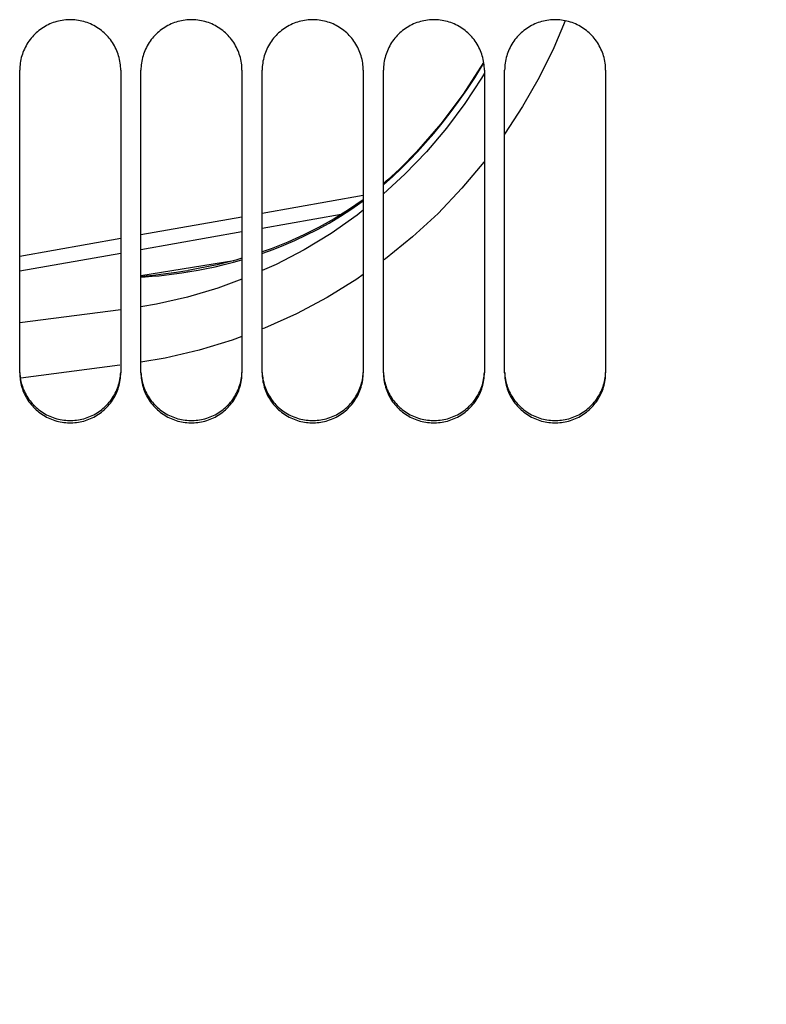
# Paper-space layout 'LSA473-8-010_1' of a CAD drawing. Units: millimetres. Extents: x 0 to 594, y 0 to 420.
# Drawn here: x 298 to 317, y 216 to 240 of the extents above; entities that cross this region are included whole.
import ezdxf

# ---------------------------------------------------------------- set-up
doc = ezdxf.new("R2010")
doc.units = ezdxf.units.MM
doc.header["$LTSCALE"] = 32.67
doc.layers.get('0').update_dxf_attribs({"linetype": 'CONTINUOUS'})
doc.layers.add('SOLIDES', color=7, linetype='CONTINUOUS')
doc.styles.get("Standard").update_dxf_attribs({"font": 'txt', "width": 0.85})
doc.dimstyles.new('DIMSTYLE_7', dxfattribs={"dimtxt": 3.5, "dimasz": 3.5, "dimexe": 1.5, "dimexo": 1, "dimgap": 0.875, "dimtad": 1, "dimdec": 0, "dimlfac": 4, "dimtxsty": 'STANDARD', "dimblk": '_FILLED', "dimblk1": '_FILLED', "dimblk2": '_FILLED', "dimcen": 0.09, "dimclrt": 5, "dimadec": 0, "dimazin": 0, "dimtp": 0.0001, "dimtm": 0.0001, "dimtfac": 1, "dimtdec": 0, "dimtofl": 0, "dimtmove": 0, "dimatfit": 3, "dimldrblk": '_FILLED', "dimfxl": 1, "dimtolj": 1, "dimarcsym": 0})

# ---------------------------------------------------------------- blocks, each defined once
blk = doc.blocks.new('_FILLED')
at = {"color": 0, "linetype": 'BYBLOCK'}
blk.add_solid([(0, 0), (-1, 0.2143), (-1, -0.2143)], dxfattribs=at)
blk = doc.blocks.new('*D34')
at = {"color": 2, "linetype": 'CONTINUOUS'}
for p, q in [((335.034, 229.27), (335.034, 130.617)), ((312.584, 152.118), (312.584, 111.785)), ((335.034, 124.873), (335.034, 111.785)), ((312.584, 113.285), (323.809, 113.285)), ((335.034, 113.285), (323.809, 113.285))]:
    blk.add_line(p, q, dxfattribs=at)
at = {"color": 2, "linetype": 'CONTINUOUS', "xscale": 3.5, "yscale": 3.5, "zscale": 3.5, "rotation": 180}
blk.add_blockref('_FILLED', (312.584, 113.285), dxfattribs=at)
at = {"color": 2, "linetype": 'CONTINUOUS', "xscale": 3.5, "yscale": 3.5, "zscale": 3.5}
blk.add_blockref('_FILLED', (335.034, 113.285), dxfattribs=at)
at = {"color": 5, "linetype": 'CONTINUOUS', "insert": (323.809, 117.66), "char_height": 3.5, "width": 8.925, "attachment_point": 2, "line_spacing_factor": 0.9}
blk.add_mtext('90', dxfattribs=at)

psp = doc.layouts.new('LSA473-8-010_1')

# ---------------------------------------------------------------- linework, layer by layer
at = {"color": 9, "linetype": 'CONTINUOUS'}
for p, q in [((309.536876, 239.213004), (309.570177, 239.270457)), ((308.151866, 237.067458), (307.615305, 236.509911)), ((307.615305, 236.509911), (307.084359, 236.024201)), ((306.039402, 235.514705), (304.084359, 235.168482)), ((303.584359, 235.079937), (301.084359, 234.637207)), ((300.584359, 234.548661), (298.084359, 234.105932)), ((301.084359, 234.004047), (303.381657, 234.371288)), ((300.584359, 233.15154), (298.084359, 232.825846)), ((300.55956, 231.78018), (298.109494, 231.455507))]:
    psp.add_line(p, q, dxfattribs=at)
at = {"color": 7, "linetype": 'CONTINUOUS'}
for p, q in [((306.584359, 235.979555), (304.084359, 235.536825)), ((303.584359, 235.448279), (301.084359, 235.00555)), ((300.584359, 234.917004), (298.084359, 234.474275)), ((302.248884, 234.129285), (302.248974, 234.129299))]:
    psp.add_line(p, q, dxfattribs=at)
at = {"color": 9, "linetype": 'CONTINUOUS'}
for points in [[(311.584747, 240.311278), (311.301809, 239.64352), (310.936422, 238.904923), (310.52659, 238.184969), (310.084359, 237.502709)], [(307.532776, 236.658743), (307.72646, 236.85385), (307.924065, 237.062028), (308.124945, 237.283698), (308.328989, 237.519899), (308.534846, 237.770439), (308.740094, 238.033754), (308.944075, 238.310127), (309.146073, 238.599759), (309.343865, 238.900687), (309.536876, 239.213004)], [(309.584359, 239.011211), (309.514145, 238.888871), (309.101587, 238.260037), (308.64787, 237.652396), (308.151866, 237.067458)], [(309.584359, 236.825252), (309.573341, 236.810374), (309.026968, 236.161397), (308.43565, 235.539179), (307.805754, 234.95635), (307.135265, 234.413641), (307.084359, 234.377498)], [(307.084359, 236.247409), (307.085819, 236.248612), (307.315873, 236.452447), (307.532776, 236.658743)], [(307.521889, 236.674986), (307.522819, 236.672094), (307.532776, 236.658743)], [(304.084359, 234.548629), (304.099527, 234.553694), (304.355544, 234.647038), (304.61946, 234.751512), (304.890135, 234.867651), (305.166784, 234.997128), (305.451748, 235.142049), (305.741375, 235.301654), (306.026283, 235.472614), (306.306535, 235.655336), (306.581592, 235.849207), (306.584359, 235.851317)], [(306.584359, 235.618005), (306.432862, 235.496367), (305.790153, 235.04558), (305.120822, 234.638023), (304.429692, 234.276269), (304.084359, 234.123058)], [(302.707991, 234.173168), (302.923719, 234.219288), (303.145808, 234.271458), (303.374056, 234.330131), (303.584359, 234.38942)], [(301.084359, 233.978016), (301.213333, 233.991311), (301.393877, 234.01149), (301.579089, 234.033861), (301.769919, 234.058708), (301.96632, 234.086211), (302.168234, 234.116564), (302.248884, 234.129285)], [(301.084359, 233.960957), (301.189649, 233.967746), (301.361641, 233.981159), (301.537918, 233.997394), (301.719432, 234.01686), (301.906075, 234.039771), (302.097751, 234.066391), (302.295399, 234.097307)], [(302.295399, 234.097307), (302.498858, 234.132783), (302.707991, 234.173168)], [(303.584359, 233.911171), (302.985599, 233.69025), (302.236417, 233.467094), (301.47324, 233.29221), (301.084359, 233.229056)], [(306.584359, 234.022501), (306.426197, 233.910207), (305.690963, 233.456216), (304.930942, 233.053786), (304.144756, 232.70056), (304.084359, 232.677978)], [(303.584359, 232.49104), (303.340678, 232.399933), (302.521466, 232.152952), (301.684361, 231.958323), (301.084359, 231.858402)]]:
    psp.add_lwpolyline(points, dxfattribs=at)
at = {"color": 7, "linetype": 'CONTINUOUS'}
for points in [[(309.561567, 239.274144), (309.057694, 238.492882), (308.503608, 237.755561), (307.902906, 237.06526), (307.521889, 236.674986)], [(307.521902, 236.674987), (307.482971, 236.637033), (307.190906, 236.367385), (307.084359, 236.277967)], [(306.584359, 235.88128), (306.558334, 235.861442), (306.219645, 235.627354), (305.865953, 235.406302), (305.497735, 235.199033), (305.115262, 235.006095), (304.717639, 234.82753), (304.305034, 234.664021), (304.084359, 234.587716)], [(303.584359, 234.42907), (303.434063, 234.384402), (302.974523, 234.269409), (302.499035, 234.172085), (302.248975, 234.129299)]]:
    psp.add_lwpolyline(points, dxfattribs=at)
at = {"layer": 'SOLIDES', "color": 7, "linetype": 'CONTINUOUS'}
for p, q in [((298.084359, 231.593058), (298.084359, 239.08348)), ((300.584359, 239.08348), (300.584359, 231.593058)), ((301.084359, 231.593058), (301.084359, 239.08348)), ((303.584359, 239.08348), (303.584359, 231.593058)), ((304.084359, 231.593058), (304.084359, 239.08348)), ((306.584359, 239.08348), (306.584359, 231.593058)), ((307.084359, 231.593058), (307.084359, 239.08348)), ((309.584359, 239.08348), (309.584359, 231.593058)), ((310.084359, 231.593058), (310.084359, 239.08348)), ((312.584359, 239.08348), (312.584359, 231.593058))]:
    psp.add_line(p, q, dxfattribs=at)
for points in [[(300.584359, 239.08348), (300.583542, 239.128622), (300.581092, 239.173695), (300.577009, 239.218699), (300.571278, 239.263737), (300.563913, 239.308705), (300.55496, 239.353292), (300.544412, 239.397466), (300.532275, 239.44126), (300.518611, 239.484461), (300.503433, 239.527019), (300.486729, 239.568985), (300.468525, 239.610298), (300.448803, 239.650985), (300.42758, 239.691019), (300.404934, 239.730256), (300.380829, 239.768735), (300.3553, 239.806417), (300.328528, 239.843043), (300.300543, 239.878557), (300.271315, 239.913014), (300.240926, 239.946321), (300.20939, 239.978461), (300.176694, 240.009451), (300.142886, 240.039246), (300.107915, 240.067883), (300.071833, 240.095325), (300.034839, 240.121419), (299.996918, 240.146157), (299.958084, 240.169547), (299.918582, 240.19145), (299.878472, 240.211827), (299.837694, 240.230718), (299.796306, 240.248098), (299.754297, 240.263972), (299.711677, 240.278335), (299.668538, 240.291157), (299.624809, 240.302449), (299.58056, 240.3122), (299.536094, 240.320339), (299.49145, 240.326848), (299.446589, 240.331746), (299.401697, 240.335012), (299.356815, 240.336643), (299.311902, 240.336643), (299.26702, 240.335012), (299.222128, 240.331746), (299.177268, 240.326848), (299.132624, 240.320339), (299.088158, 240.3122), (299.043909, 240.302449), (299.000179, 240.291157), (298.95704, 240.278335), (298.914421, 240.263972), (298.872412, 240.248098), (298.831023, 240.230718), (298.790245, 240.211827), (298.750136, 240.19145), (298.710633, 240.169547), (298.6718, 240.146157), (298.633879, 240.121419), (298.596884, 240.095325), (298.560802, 240.067883), (298.525832, 240.039246), (298.492024, 240.009451), (298.459328, 239.978461), (298.427791, 239.946321), (298.397403, 239.913014), (298.368174, 239.878557), (298.34019, 239.843043), (298.313417, 239.806417), (298.287888, 239.768735), (298.263783, 239.730256), (298.241137, 239.691019), (298.219915, 239.650985), (298.200193, 239.610298), (298.181988, 239.568985), (298.165284, 239.527019), (298.150106, 239.484461), (298.136443, 239.44126), (298.124306, 239.397466), (298.113757, 239.353292), (298.104804, 239.308705), (298.09744, 239.263737), (298.091709, 239.218699), (298.087625, 239.173695), (298.085175, 239.128622), (298.084359, 239.08348)], [(303.584359, 239.08348), (303.583542, 239.128622), (303.581092, 239.173695), (303.577009, 239.218699), (303.571278, 239.263737), (303.563913, 239.308705), (303.55496, 239.353292), (303.544412, 239.397466), (303.532275, 239.44126), (303.518611, 239.484461), (303.503433, 239.527019), (303.486729, 239.568985), (303.468525, 239.610298), (303.448803, 239.650985), (303.42758, 239.691019), (303.404934, 239.730256), (303.380829, 239.768735), (303.3553, 239.806417), (303.328528, 239.843043), (303.300543, 239.878557), (303.271315, 239.913014), (303.240926, 239.946321), (303.20939, 239.978461), (303.176694, 240.009451), (303.142886, 240.039246), (303.107915, 240.067883), (303.071833, 240.095325), (303.034839, 240.121419), (302.996918, 240.146157), (302.958084, 240.169547), (302.918582, 240.19145), (302.878472, 240.211827), (302.837694, 240.230718), (302.796306, 240.248098), (302.754297, 240.263972), (302.711677, 240.278335), (302.668538, 240.291157), (302.624809, 240.302449), (302.58056, 240.3122), (302.536094, 240.320339), (302.49145, 240.326848), (302.446589, 240.331746), (302.401697, 240.335012), (302.356815, 240.336643), (302.311902, 240.336643), (302.26702, 240.335012), (302.222128, 240.331746), (302.177268, 240.326848), (302.132624, 240.320339), (302.088158, 240.3122), (302.043909, 240.302449), (302.000179, 240.291157), (301.95704, 240.278335), (301.914421, 240.263972), (301.872412, 240.248098), (301.831023, 240.230718), (301.790245, 240.211827), (301.750136, 240.19145), (301.710633, 240.169547), (301.6718, 240.146157), (301.633879, 240.121419), (301.596884, 240.095325), (301.560802, 240.067883), (301.525832, 240.039246), (301.492024, 240.009451), (301.459328, 239.978461), (301.427791, 239.946321), (301.397403, 239.913014), (301.368174, 239.878557), (301.34019, 239.843043), (301.313417, 239.806417), (301.287888, 239.768735), (301.263783, 239.730256), (301.241137, 239.691019), (301.219915, 239.650985), (301.200193, 239.610298), (301.181988, 239.568985), (301.165284, 239.527019), (301.150106, 239.484461), (301.136443, 239.44126), (301.124306, 239.397466), (301.113757, 239.353292), (301.104804, 239.308705), (301.09744, 239.263737), (301.091709, 239.218699), (301.087625, 239.173695), (301.085175, 239.128622), (301.084359, 239.08348)], [(306.584359, 239.08348), (306.583542, 239.128622), (306.581092, 239.173695), (306.577009, 239.218699), (306.571278, 239.263737), (306.563913, 239.308705), (306.55496, 239.353292), (306.544412, 239.397466), (306.532275, 239.44126), (306.518611, 239.484461), (306.503433, 239.527019), (306.486729, 239.568985), (306.468525, 239.610298), (306.448803, 239.650985), (306.42758, 239.691019), (306.404934, 239.730256), (306.380829, 239.768735), (306.3553, 239.806417), (306.328528, 239.843043), (306.300543, 239.878557), (306.271315, 239.913014), (306.240926, 239.946321), (306.20939, 239.978461), (306.176694, 240.009451), (306.142886, 240.039246), (306.107915, 240.067883), (306.071833, 240.095325), (306.034839, 240.121419), (305.996918, 240.146157), (305.958084, 240.169547), (305.918582, 240.19145), (305.878472, 240.211827), (305.837694, 240.230718), (305.796306, 240.248098), (305.754297, 240.263972), (305.711677, 240.278335), (305.668538, 240.291157), (305.624809, 240.302449), (305.58056, 240.3122), (305.536094, 240.320339), (305.49145, 240.326848), (305.446589, 240.331746), (305.401697, 240.335012), (305.356815, 240.336643), (305.311902, 240.336643), (305.26702, 240.335012), (305.222128, 240.331746), (305.177268, 240.326848), (305.132624, 240.320339), (305.088158, 240.3122), (305.043909, 240.302449), (305.000179, 240.291157), (304.95704, 240.278335), (304.914421, 240.263972), (304.872412, 240.248098), (304.831023, 240.230718), (304.790245, 240.211827), (304.750136, 240.19145), (304.710633, 240.169547), (304.6718, 240.146157), (304.633879, 240.121419), (304.596884, 240.095325), (304.560802, 240.067883), (304.525832, 240.039246), (304.492024, 240.009451), (304.459328, 239.978461), (304.427791, 239.946321), (304.397403, 239.913014), (304.368174, 239.878557), (304.34019, 239.843043), (304.313417, 239.806417), (304.287888, 239.768735), (304.263783, 239.730256), (304.241137, 239.691019), (304.219915, 239.650985), (304.200193, 239.610298), (304.181988, 239.568985), (304.165284, 239.527019), (304.150106, 239.484461), (304.136443, 239.44126), (304.124306, 239.397466), (304.113757, 239.353292), (304.104804, 239.308705), (304.09744, 239.263737), (304.091709, 239.218699), (304.087625, 239.173695), (304.085175, 239.128622), (304.084359, 239.08348)], [(309.584359, 239.08348), (309.583542, 239.128622), (309.581092, 239.173695), (309.577009, 239.218699), (309.571278, 239.263737), (309.563913, 239.308705), (309.55496, 239.353292), (309.544412, 239.397466), (309.532275, 239.44126), (309.518611, 239.484461), (309.503433, 239.527019), (309.486729, 239.568985), (309.468525, 239.610298), (309.448803, 239.650985), (309.42758, 239.691019), (309.404934, 239.730256), (309.380829, 239.768735), (309.3553, 239.806417), (309.328528, 239.843043), (309.300543, 239.878557), (309.271315, 239.913014), (309.240926, 239.946321), (309.20939, 239.978461), (309.176694, 240.009451), (309.142886, 240.039246), (309.107915, 240.067883), (309.071833, 240.095325), (309.034839, 240.121419), (308.996918, 240.146157), (308.958084, 240.169547), (308.918582, 240.19145), (308.878472, 240.211827), (308.837694, 240.230718), (308.796306, 240.248098), (308.754297, 240.263972), (308.711677, 240.278335), (308.668538, 240.291157), (308.624809, 240.302449), (308.58056, 240.3122), (308.536094, 240.320339), (308.49145, 240.326848), (308.446589, 240.331746), (308.401697, 240.335012), (308.356815, 240.336643), (308.311902, 240.336643), (308.26702, 240.335012), (308.222128, 240.331746), (308.177268, 240.326848), (308.132624, 240.320339), (308.088158, 240.3122), (308.043909, 240.302449), (308.000179, 240.291157), (307.95704, 240.278335), (307.914421, 240.263972), (307.872412, 240.248098), (307.831023, 240.230718), (307.790245, 240.211827), (307.750136, 240.19145), (307.710633, 240.169547), (307.6718, 240.146157), (307.633879, 240.121419), (307.596884, 240.095325), (307.560802, 240.067883), (307.525832, 240.039246), (307.492024, 240.009451), (307.459328, 239.978461), (307.427791, 239.946321), (307.397403, 239.913014), (307.368174, 239.878557), (307.34019, 239.843043), (307.313417, 239.806417), (307.287888, 239.768735), (307.263783, 239.730256), (307.241137, 239.691019), (307.219915, 239.650985), (307.200193, 239.610298), (307.181988, 239.568985), (307.165284, 239.527019), (307.150106, 239.484461), (307.136443, 239.44126), (307.124306, 239.397466), (307.113757, 239.353292), (307.104804, 239.308705), (307.09744, 239.263737), (307.091709, 239.218699), (307.087625, 239.173695), (307.085175, 239.128622), (307.084359, 239.08348)], [(312.584359, 239.08348), (312.583542, 239.128622), (312.581092, 239.173695), (312.577009, 239.218699), (312.571278, 239.263737), (312.563913, 239.308705), (312.55496, 239.353292), (312.544412, 239.397466), (312.532275, 239.44126), (312.518611, 239.484461), (312.503433, 239.527019), (312.486729, 239.568985), (312.468525, 239.610298), (312.448803, 239.650985), (312.42758, 239.691019), (312.404934, 239.730256), (312.380829, 239.768735), (312.3553, 239.806417), (312.328528, 239.843043), (312.300543, 239.878557), (312.271315, 239.913014), (312.240926, 239.946321), (312.20939, 239.978461), (312.176694, 240.009451), (312.142886, 240.039246), (312.107915, 240.067883), (312.071833, 240.095325), (312.034839, 240.121419), (311.996918, 240.146157), (311.958084, 240.169547), (311.918582, 240.19145), (311.878472, 240.211827), (311.837694, 240.230718), (311.796306, 240.248098), (311.754297, 240.263972), (311.711677, 240.278335), (311.668538, 240.291157), (311.624809, 240.302449), (311.58056, 240.3122), (311.536094, 240.320339), (311.49145, 240.326848), (311.446589, 240.331746), (311.401697, 240.335012), (311.356815, 240.336643), (311.311902, 240.336643), (311.26702, 240.335012), (311.222128, 240.331746), (311.177268, 240.326848), (311.132624, 240.320339), (311.088158, 240.3122), (311.043909, 240.302449), (311.000179, 240.291157), (310.95704, 240.278335), (310.914421, 240.263972), (310.872412, 240.248098), (310.831023, 240.230718), (310.790245, 240.211827), (310.750136, 240.19145), (310.710633, 240.169547), (310.6718, 240.146157), (310.633879, 240.121419), (310.596884, 240.095325), (310.560802, 240.067883), (310.525832, 240.039246), (310.492024, 240.009451), (310.459328, 239.978461), (310.427791, 239.946321), (310.397403, 239.913014), (310.368174, 239.878557), (310.34019, 239.843043), (310.313417, 239.806417), (310.287888, 239.768735), (310.263783, 239.730256), (310.241137, 239.691019), (310.219915, 239.650985), (310.200193, 239.610298), (310.181988, 239.568985), (310.165284, 239.527019), (310.150106, 239.484461), (310.136443, 239.44126), (310.124306, 239.397466), (310.113757, 239.353292), (310.104804, 239.308705), (310.09744, 239.263737), (310.091709, 239.218699), (310.087625, 239.173695), (310.085175, 239.128622), (310.084359, 239.08348)], [(298.084359, 231.593058), (298.085175, 231.548319), (298.087625, 231.503654), (298.091709, 231.459063), (298.09744, 231.414442), (298.104804, 231.369896), (298.113757, 231.325731), (298.124306, 231.28198), (298.136443, 231.23861), (298.150106, 231.195832), (298.165284, 231.153695), (298.181988, 231.112148), (298.200193, 231.071252), (298.219915, 231.030979), (298.241137, 230.991357), (298.263783, 230.952526), (298.287888, 230.91445), (298.313417, 230.877165), (298.34019, 230.840929), (298.368174, 230.805796), (298.397403, 230.771711), (298.427791, 230.738767), (298.459328, 230.706979), (298.492024, 230.676332), (298.525832, 230.646868), (298.560802, 230.618551), (298.596884, 230.591417), (298.633879, 230.565619), (298.6718, 230.541161), (298.710633, 230.518038), (298.750136, 230.496387), (298.790245, 230.476244), (298.831023, 230.457573), (298.872412, 230.440394), (298.914421, 230.424706), (298.95704, 230.41051), (299.000179, 230.397839), (299.043909, 230.386679), (299.088158, 230.377043), (299.132624, 230.369), (299.177268, 230.362568), (299.222128, 230.357728), (299.26702, 230.3545), (299.311902, 230.352889), (299.356815, 230.352889), (299.401697, 230.3545), (299.446589, 230.357728), (299.49145, 230.362568), (299.536094, 230.369), (299.58056, 230.377043), (299.624809, 230.386679), (299.668538, 230.397839), (299.711677, 230.41051), (299.754297, 230.424706), (299.796306, 230.440394), (299.837694, 230.457573), (299.878472, 230.476244), (299.918582, 230.496387), (299.958084, 230.518038), (299.996918, 230.541161), (300.034839, 230.565619), (300.071833, 230.591417), (300.107915, 230.618551), (300.142886, 230.646868), (300.176694, 230.676332), (300.20939, 230.706979), (300.240926, 230.738767), (300.271315, 230.771711), (300.300543, 230.805796), (300.328528, 230.840929), (300.3553, 230.877165), (300.380829, 230.91445), (300.404934, 230.952526), (300.42758, 230.991357), (300.448803, 231.030979), (300.468525, 231.071252), (300.486729, 231.112148), (300.503433, 231.153695), (300.518611, 231.195832), (300.532275, 231.23861), (300.544412, 231.28198), (300.55496, 231.325731), (300.563913, 231.369896), (300.571278, 231.414442), (300.577009, 231.459063), (300.581092, 231.503654), (300.583542, 231.548319), (300.584359, 231.593058)], [(301.084359, 231.593058), (301.085175, 231.548319), (301.087625, 231.503654), (301.091709, 231.459063), (301.09744, 231.414442), (301.104804, 231.369896), (301.113757, 231.325731), (301.124306, 231.28198), (301.136443, 231.23861), (301.150106, 231.195832), (301.165284, 231.153695), (301.181988, 231.112148), (301.200193, 231.071252), (301.219915, 231.030979), (301.241137, 230.991357), (301.263783, 230.952526), (301.287888, 230.91445), (301.313417, 230.877165), (301.34019, 230.840929), (301.368174, 230.805796), (301.397403, 230.771711), (301.427791, 230.738767), (301.459328, 230.706979), (301.492024, 230.676332), (301.525832, 230.646868), (301.560802, 230.618551), (301.596884, 230.591417), (301.633879, 230.565619), (301.6718, 230.541161), (301.710633, 230.518038), (301.750136, 230.496387), (301.790245, 230.476244), (301.831023, 230.457573), (301.872412, 230.440394), (301.914421, 230.424706), (301.95704, 230.41051), (302.000179, 230.397839), (302.043909, 230.386679), (302.088158, 230.377043), (302.132624, 230.369), (302.177268, 230.362568), (302.222128, 230.357728), (302.26702, 230.3545), (302.311902, 230.352889), (302.356815, 230.352889), (302.401697, 230.3545), (302.446589, 230.357728), (302.49145, 230.362568), (302.536094, 230.369), (302.58056, 230.377043), (302.624809, 230.386679), (302.668538, 230.397839), (302.711677, 230.41051), (302.754297, 230.424706), (302.796306, 230.440394), (302.837694, 230.457573), (302.878472, 230.476244), (302.918582, 230.496387), (302.958084, 230.518038), (302.996918, 230.541161), (303.034839, 230.565619), (303.071833, 230.591417), (303.107915, 230.618551), (303.142886, 230.646868), (303.176694, 230.676332), (303.20939, 230.706979), (303.240926, 230.738767), (303.271315, 230.771711), (303.300543, 230.805796), (303.328528, 230.840929), (303.3553, 230.877165), (303.380829, 230.91445), (303.404934, 230.952526), (303.42758, 230.991357), (303.448803, 231.030979), (303.468525, 231.071252), (303.486729, 231.112148), (303.503433, 231.153695), (303.518611, 231.195832), (303.532275, 231.23861), (303.544412, 231.28198), (303.55496, 231.325731), (303.563913, 231.369896), (303.571278, 231.414442), (303.577009, 231.459063), (303.581092, 231.503654), (303.583542, 231.548319), (303.584359, 231.593058)], [(304.084359, 231.593058), (304.085175, 231.548319), (304.087625, 231.503654), (304.091709, 231.459063), (304.09744, 231.414442), (304.104804, 231.369896), (304.113757, 231.325731), (304.124306, 231.28198), (304.136443, 231.23861), (304.150106, 231.195832), (304.165284, 231.153695), (304.181988, 231.112148), (304.200193, 231.071252), (304.219915, 231.030979), (304.241137, 230.991357), (304.263783, 230.952526), (304.287888, 230.91445), (304.313417, 230.877165), (304.34019, 230.840929), (304.368174, 230.805796), (304.397403, 230.771711), (304.427791, 230.738767), (304.459328, 230.706979), (304.492024, 230.676332), (304.525832, 230.646868), (304.560802, 230.618551), (304.596884, 230.591417), (304.633879, 230.565619), (304.6718, 230.541161), (304.710633, 230.518038), (304.750136, 230.496387), (304.790245, 230.476244), (304.831023, 230.457573), (304.872412, 230.440394), (304.914421, 230.424706), (304.95704, 230.41051), (305.000179, 230.397839), (305.043909, 230.386679), (305.088158, 230.377043), (305.132624, 230.369), (305.177268, 230.362568), (305.222128, 230.357728), (305.26702, 230.3545), (305.311902, 230.352889), (305.356815, 230.352889), (305.401697, 230.3545), (305.446589, 230.357728), (305.49145, 230.362568), (305.536094, 230.369), (305.58056, 230.377043), (305.624809, 230.386679), (305.668538, 230.397839), (305.711677, 230.41051), (305.754297, 230.424706), (305.796306, 230.440394), (305.837694, 230.457573), (305.878472, 230.476244), (305.918582, 230.496387), (305.958084, 230.518038), (305.996918, 230.541161), (306.034839, 230.565619), (306.071833, 230.591417), (306.107915, 230.618551), (306.142886, 230.646868), (306.176694, 230.676332), (306.20939, 230.706979), (306.240926, 230.738767), (306.271315, 230.771711), (306.300543, 230.805796), (306.328528, 230.840929), (306.3553, 230.877165), (306.380829, 230.91445), (306.404934, 230.952526), (306.42758, 230.991357), (306.448803, 231.030979), (306.468525, 231.071252), (306.486729, 231.112148), (306.503433, 231.153695), (306.518611, 231.195832), (306.532275, 231.23861), (306.544412, 231.28198), (306.55496, 231.325731), (306.563913, 231.369896), (306.571278, 231.414442), (306.577009, 231.459063), (306.581092, 231.503654), (306.583542, 231.548319), (306.584359, 231.593058)], [(307.084359, 231.593058), (307.085175, 231.548319), (307.087625, 231.503654), (307.091709, 231.459063), (307.09744, 231.414442), (307.104804, 231.369896), (307.113757, 231.325731), (307.124306, 231.28198), (307.136443, 231.23861), (307.150106, 231.195832), (307.165284, 231.153695), (307.181988, 231.112148), (307.200193, 231.071252), (307.219915, 231.030979), (307.241137, 230.991357), (307.263783, 230.952526), (307.287888, 230.91445), (307.313417, 230.877165), (307.34019, 230.840929), (307.368174, 230.805796), (307.397403, 230.771711), (307.427791, 230.738767), (307.459328, 230.706979), (307.492024, 230.676332), (307.525832, 230.646868), (307.560802, 230.618551), (307.596884, 230.591417), (307.633879, 230.565619), (307.6718, 230.541161), (307.710633, 230.518038), (307.750136, 230.496387), (307.790245, 230.476244), (307.831023, 230.457573), (307.872412, 230.440394), (307.914421, 230.424706), (307.95704, 230.41051), (308.000179, 230.397839), (308.043909, 230.386679), (308.088158, 230.377043), (308.132624, 230.369), (308.177268, 230.362568), (308.222128, 230.357728), (308.26702, 230.3545), (308.311902, 230.352889), (308.356815, 230.352889), (308.401697, 230.3545), (308.446589, 230.357728), (308.49145, 230.362568), (308.536094, 230.369), (308.58056, 230.377043), (308.624809, 230.386679), (308.668538, 230.397839), (308.711677, 230.41051), (308.754297, 230.424706), (308.796306, 230.440394), (308.837694, 230.457573), (308.878472, 230.476244), (308.918582, 230.496387), (308.958084, 230.518038), (308.996918, 230.541161), (309.034839, 230.565619), (309.071833, 230.591417), (309.107915, 230.618551), (309.142886, 230.646868), (309.176694, 230.676332), (309.20939, 230.706979), (309.240926, 230.738767), (309.271315, 230.771711), (309.300543, 230.805796), (309.328528, 230.840929), (309.3553, 230.877165), (309.380829, 230.91445), (309.404934, 230.952526), (309.42758, 230.991357), (309.448803, 231.030979), (309.468525, 231.071252), (309.486729, 231.112148), (309.503433, 231.153695), (309.518611, 231.195832), (309.532275, 231.23861), (309.544412, 231.28198), (309.55496, 231.325731), (309.563913, 231.369896), (309.571278, 231.414442), (309.577009, 231.459063), (309.581092, 231.503654), (309.583542, 231.548319), (309.584359, 231.593058)], [(310.084359, 231.593058), (310.085175, 231.548319), (310.087625, 231.503654), (310.091709, 231.459063), (310.09744, 231.414442), (310.104804, 231.369896), (310.113757, 231.325731), (310.124306, 231.28198), (310.136443, 231.23861), (310.150106, 231.195832), (310.165284, 231.153695), (310.181988, 231.112148), (310.200193, 231.071252), (310.219915, 231.030979), (310.241137, 230.991357), (310.263783, 230.952526), (310.287888, 230.91445), (310.313417, 230.877165), (310.34019, 230.840929), (310.368174, 230.805796), (310.397403, 230.771711), (310.427791, 230.738767), (310.459328, 230.706979), (310.492024, 230.676332), (310.525832, 230.646868), (310.560802, 230.618551), (310.596884, 230.591417), (310.633879, 230.565619), (310.6718, 230.541161), (310.710633, 230.518038), (310.750136, 230.496387), (310.790245, 230.476244), (310.831023, 230.457573), (310.872412, 230.440394), (310.914421, 230.424706), (310.95704, 230.41051), (311.000179, 230.397839), (311.043909, 230.386679), (311.088158, 230.377043), (311.132624, 230.369), (311.177268, 230.362568), (311.222128, 230.357728), (311.26702, 230.3545), (311.311902, 230.352889), (311.356815, 230.352889), (311.401697, 230.3545), (311.446589, 230.357728), (311.49145, 230.362568), (311.536094, 230.369), (311.58056, 230.377043), (311.624809, 230.386679), (311.668538, 230.397839), (311.711677, 230.41051), (311.754297, 230.424706), (311.796306, 230.440394), (311.837694, 230.457573), (311.878472, 230.476244), (311.918582, 230.496387), (311.958084, 230.518038), (311.996918, 230.541161), (312.034839, 230.565619), (312.071833, 230.591417), (312.107915, 230.618551), (312.142886, 230.646868), (312.176694, 230.676332), (312.20939, 230.706979), (312.240926, 230.738767), (312.271315, 230.771711), (312.300543, 230.805796), (312.328528, 230.840929), (312.3553, 230.877165), (312.380829, 230.91445), (312.404934, 230.952526), (312.42758, 230.991357), (312.448803, 231.030979), (312.468525, 231.071252), (312.486729, 231.112148), (312.503433, 231.153695), (312.518611, 231.195832), (312.532275, 231.23861), (312.544412, 231.28198), (312.55496, 231.325731), (312.563913, 231.369896), (312.571278, 231.414442), (312.577009, 231.459063), (312.581092, 231.503654), (312.583542, 231.548319), (312.584359, 231.593058)]]:
    psp.add_lwpolyline(points, dxfattribs=at)
at = {"layer": 'SOLIDES', "color": 3, "linetype": 'CONTINUOUS'}
for points in [[(298.08517, 231.601052), (298.087605, 231.556736), (298.091665, 231.51249), (298.097362, 231.468213), (298.104684, 231.424006), (298.113587, 231.380172), (298.124078, 231.336741), (298.13615, 231.293682), (298.149744, 231.251202), (298.164846, 231.20935), (298.18147, 231.168077), (298.199592, 231.127442), (298.219229, 231.087418), (298.240363, 231.048031), (298.262924, 231.009421), (298.286945, 230.971547), (298.312393, 230.934448), (298.339091, 230.898382), (298.367007, 230.8634), (298.396172, 230.82945), (298.426505, 230.796628), (298.457991, 230.764949), (298.490644, 230.734398), (298.524418, 230.705018), (298.559365, 230.676773), (298.595433, 230.649699), (298.632426, 230.623949), (298.670361, 230.599529), (298.709221, 230.576433), (298.748761, 230.554801), (298.78892, 230.534672), (298.829758, 230.516006), (298.871216, 230.49883), (298.913303, 230.483142), (298.956009, 230.468944), (298.999244, 230.456268), (299.043079, 230.445102), (299.087443, 230.435458), (299.132029, 230.427409), (299.1768, 230.420971), (299.221792, 230.416126), (299.266818, 230.412894), (299.311834, 230.411282), (299.356883, 230.411282), (299.4019, 230.412894), (299.446925, 230.416126), (299.491918, 230.420971), (299.536688, 230.427409), (299.581274, 230.435458), (299.625638, 230.445102), (299.669473, 230.456268), (299.712708, 230.468944), (299.755414, 230.483142), (299.797501, 230.49883), (299.838959, 230.516006), (299.879798, 230.534672), (299.919956, 230.554801), (299.959496, 230.576433), (299.998356, 230.599529), (300.036291, 230.623949), (300.073285, 230.649699), (300.109353, 230.676773), (300.1443, 230.705018), (300.178074, 230.734398), (300.210727, 230.764949), (300.242213, 230.796628), (300.272545, 230.82945), (300.301711, 230.8634), (300.329627, 230.898382), (300.356324, 230.934448), (300.381772, 230.971547), (300.405794, 231.009421), (300.428354, 231.048031), (300.449489, 231.087418), (300.469125, 231.127442), (300.487247, 231.168077), (300.503871, 231.20935), (300.518974, 231.251202), (300.532567, 231.293682), (300.54464, 231.336741), (300.55513, 231.380172), (300.564033, 231.424006), (300.571355, 231.468213), (300.577053, 231.51249), (300.581112, 231.556736), (300.583547, 231.601052)], [(301.08517, 231.601052), (301.087605, 231.556736), (301.091665, 231.51249), (301.097362, 231.468213), (301.104684, 231.424006), (301.113587, 231.380172), (301.124078, 231.336741), (301.13615, 231.293682), (301.149744, 231.251202), (301.164846, 231.20935), (301.18147, 231.168077), (301.199592, 231.127442), (301.219229, 231.087418), (301.240363, 231.048031), (301.262924, 231.009421), (301.286945, 230.971547), (301.312393, 230.934448), (301.339091, 230.898382), (301.367007, 230.8634), (301.396172, 230.82945), (301.426505, 230.796628), (301.457991, 230.764949), (301.490644, 230.734398), (301.524418, 230.705018), (301.559365, 230.676773), (301.595433, 230.649699), (301.632426, 230.623949), (301.670361, 230.599529), (301.709221, 230.576433), (301.748761, 230.554801), (301.78892, 230.534672), (301.829758, 230.516006), (301.871216, 230.49883), (301.913303, 230.483142), (301.956009, 230.468944), (301.999244, 230.456268), (302.043079, 230.445102), (302.087443, 230.435458), (302.132029, 230.427409), (302.1768, 230.420971), (302.221792, 230.416126), (302.266818, 230.412894), (302.311834, 230.411282), (302.356883, 230.411282), (302.4019, 230.412894), (302.446925, 230.416126), (302.491918, 230.420971), (302.536688, 230.427409), (302.581274, 230.435458), (302.625638, 230.445102), (302.669473, 230.456268), (302.712708, 230.468944), (302.755414, 230.483142), (302.797501, 230.49883), (302.838959, 230.516006), (302.879798, 230.534672), (302.919956, 230.554801), (302.959496, 230.576433), (302.998356, 230.599529), (303.036291, 230.623949), (303.073285, 230.649699), (303.109353, 230.676773), (303.1443, 230.705018), (303.178074, 230.734398), (303.210727, 230.764949), (303.242213, 230.796628), (303.272545, 230.82945), (303.301711, 230.8634), (303.329627, 230.898382), (303.356324, 230.934448), (303.381772, 230.971547), (303.405794, 231.009421), (303.428354, 231.048031), (303.449489, 231.087418), (303.469125, 231.127442), (303.487247, 231.168077), (303.503871, 231.20935), (303.518974, 231.251202), (303.532567, 231.293682), (303.54464, 231.336741), (303.55513, 231.380172), (303.564033, 231.424006), (303.571355, 231.468213), (303.577053, 231.51249), (303.581112, 231.556736), (303.583547, 231.601052)], [(304.08517, 231.601052), (304.087605, 231.556736), (304.091665, 231.51249), (304.097362, 231.468213), (304.104684, 231.424006), (304.113587, 231.380172), (304.124078, 231.336741), (304.13615, 231.293682), (304.149744, 231.251202), (304.164846, 231.20935), (304.18147, 231.168077), (304.199592, 231.127442), (304.219229, 231.087418), (304.240363, 231.048031), (304.262924, 231.009421), (304.286945, 230.971547), (304.312393, 230.934448), (304.339091, 230.898382), (304.367007, 230.8634), (304.396172, 230.82945), (304.426505, 230.796628), (304.457991, 230.764949), (304.490644, 230.734398), (304.524418, 230.705018), (304.559365, 230.676773), (304.595433, 230.649699), (304.632426, 230.623949), (304.670361, 230.599529), (304.709221, 230.576433), (304.748761, 230.554801), (304.78892, 230.534672), (304.829758, 230.516006), (304.871216, 230.49883), (304.913303, 230.483142), (304.956009, 230.468944), (304.999244, 230.456268), (305.043079, 230.445102), (305.087443, 230.435458), (305.132029, 230.427409), (305.1768, 230.420971), (305.221792, 230.416126), (305.266818, 230.412894), (305.311834, 230.411282), (305.356883, 230.411282), (305.4019, 230.412894), (305.446925, 230.416126), (305.491918, 230.420971), (305.536688, 230.427409), (305.581274, 230.435458), (305.625638, 230.445102), (305.669473, 230.456268), (305.712708, 230.468944), (305.755414, 230.483142), (305.797501, 230.49883), (305.838959, 230.516006), (305.879798, 230.534672), (305.919956, 230.554801), (305.959496, 230.576433), (305.998356, 230.599529), (306.036291, 230.623949), (306.073285, 230.649699), (306.109353, 230.676773), (306.1443, 230.705018), (306.178074, 230.734398), (306.210727, 230.764949), (306.242213, 230.796628), (306.272545, 230.82945), (306.301711, 230.8634), (306.329627, 230.898382), (306.356324, 230.934448), (306.381772, 230.971547), (306.405794, 231.009421), (306.428354, 231.048031), (306.449489, 231.087418), (306.469125, 231.127442), (306.487247, 231.168077), (306.503871, 231.20935), (306.518974, 231.251202), (306.532567, 231.293682), (306.54464, 231.336741), (306.55513, 231.380172), (306.564033, 231.424006), (306.571355, 231.468213), (306.577053, 231.51249), (306.581112, 231.556736), (306.583547, 231.601052)], [(307.08517, 231.601052), (307.087605, 231.556736), (307.091665, 231.51249), (307.097362, 231.468213), (307.104684, 231.424006), (307.113587, 231.380172), (307.124078, 231.336741), (307.13615, 231.293682), (307.149744, 231.251202), (307.164846, 231.20935), (307.18147, 231.168077), (307.199592, 231.127442), (307.219229, 231.087418), (307.240363, 231.048031), (307.262924, 231.009421), (307.286945, 230.971547), (307.312393, 230.934448), (307.339091, 230.898382), (307.367007, 230.8634), (307.396172, 230.82945), (307.426505, 230.796628), (307.457991, 230.764949), (307.490644, 230.734398), (307.524418, 230.705018), (307.559365, 230.676773), (307.595433, 230.649699), (307.632426, 230.623949), (307.670361, 230.599529), (307.709221, 230.576433), (307.748761, 230.554801), (307.78892, 230.534672), (307.829758, 230.516006), (307.871216, 230.49883), (307.913303, 230.483142), (307.956009, 230.468944), (307.999244, 230.456268), (308.043079, 230.445102), (308.087443, 230.435458), (308.132029, 230.427409), (308.1768, 230.420971), (308.221792, 230.416126), (308.266818, 230.412894), (308.311834, 230.411282), (308.356883, 230.411282), (308.4019, 230.412894), (308.446925, 230.416126), (308.491918, 230.420971), (308.536688, 230.427409), (308.581274, 230.435458), (308.625638, 230.445102), (308.669473, 230.456268), (308.712708, 230.468944), (308.755414, 230.483142), (308.797501, 230.49883), (308.838959, 230.516006), (308.879798, 230.534672), (308.919956, 230.554801), (308.959496, 230.576433), (308.998356, 230.599529), (309.036291, 230.623949), (309.073285, 230.649699), (309.109353, 230.676773), (309.1443, 230.705018), (309.178074, 230.734398), (309.210727, 230.764949), (309.242213, 230.796628), (309.272545, 230.82945), (309.301711, 230.8634), (309.329627, 230.898382), (309.356324, 230.934448), (309.381772, 230.971547), (309.405794, 231.009421), (309.428354, 231.048031), (309.449489, 231.087418), (309.469125, 231.127442), (309.487247, 231.168077), (309.503871, 231.20935), (309.518974, 231.251202), (309.532567, 231.293682), (309.54464, 231.336741), (309.55513, 231.380172), (309.564033, 231.424006), (309.571355, 231.468213), (309.577053, 231.51249), (309.581112, 231.556736), (309.583547, 231.601052)], [(310.08517, 231.601052), (310.087605, 231.556736), (310.091665, 231.51249), (310.097362, 231.468213), (310.104684, 231.424006), (310.113587, 231.380172), (310.124078, 231.336741), (310.13615, 231.293682), (310.149744, 231.251202), (310.164846, 231.20935), (310.18147, 231.168077), (310.199592, 231.127442), (310.219229, 231.087418), (310.240363, 231.048031), (310.262924, 231.009421), (310.286945, 230.971547), (310.312393, 230.934448), (310.339091, 230.898382), (310.367007, 230.8634), (310.396172, 230.82945), (310.426505, 230.796628), (310.457991, 230.764949), (310.490644, 230.734398), (310.524418, 230.705018), (310.559365, 230.676773), (310.595433, 230.649699), (310.632426, 230.623949), (310.670361, 230.599529), (310.709221, 230.576433), (310.748761, 230.554801), (310.78892, 230.534672), (310.829758, 230.516006), (310.871216, 230.49883), (310.913303, 230.483142), (310.956009, 230.468944), (310.999244, 230.456268), (311.043079, 230.445102), (311.087443, 230.435458), (311.132029, 230.427409), (311.1768, 230.420971), (311.221792, 230.416126), (311.266818, 230.412894), (311.311834, 230.411282), (311.356883, 230.411282), (311.4019, 230.412894), (311.446925, 230.416126), (311.491918, 230.420971), (311.536688, 230.427409), (311.581274, 230.435458), (311.625638, 230.445102), (311.669473, 230.456268), (311.712708, 230.468944), (311.755414, 230.483142), (311.797501, 230.49883), (311.838959, 230.516006), (311.879798, 230.534672), (311.919956, 230.554801), (311.959496, 230.576433), (311.998356, 230.599529), (312.036291, 230.623949), (312.073285, 230.649699), (312.109353, 230.676773), (312.1443, 230.705018), (312.178074, 230.734398), (312.210727, 230.764949), (312.242213, 230.796628), (312.272545, 230.82945), (312.301711, 230.8634), (312.329627, 230.898382), (312.356324, 230.934448), (312.381772, 230.971547), (312.405794, 231.009421), (312.428354, 231.048031), (312.449489, 231.087418), (312.469125, 231.127442), (312.487247, 231.168077), (312.503871, 231.20935), (312.518974, 231.251202), (312.532567, 231.293682), (312.54464, 231.336741), (312.55513, 231.380172), (312.564033, 231.424006), (312.571355, 231.468213), (312.577053, 231.51249), (312.581112, 231.556736), (312.583547, 231.601052)]]:
    psp.add_lwpolyline(points, dxfattribs=at)

# ---------------------------------------------------------------- dimensions: what is measured, and where the dimension line sits
at = {"color": 2, "linetype": 'CONTINUOUS'}
dim = psp.add_linear_dim(base=(335.034359, 113.284676), p1=(312.584359, 153.118395), p2=(335.034359, 230.269768), dimstyle='DIMSTYLE_7', dxfattribs=at)
dim.commit()
dim.dimension.update_dxf_attribs({"geometry": '*D34', "text_midpoint": (323.809344, 113.284676), "dimtype": 160})

doc.saveas('drawing.dxf')
